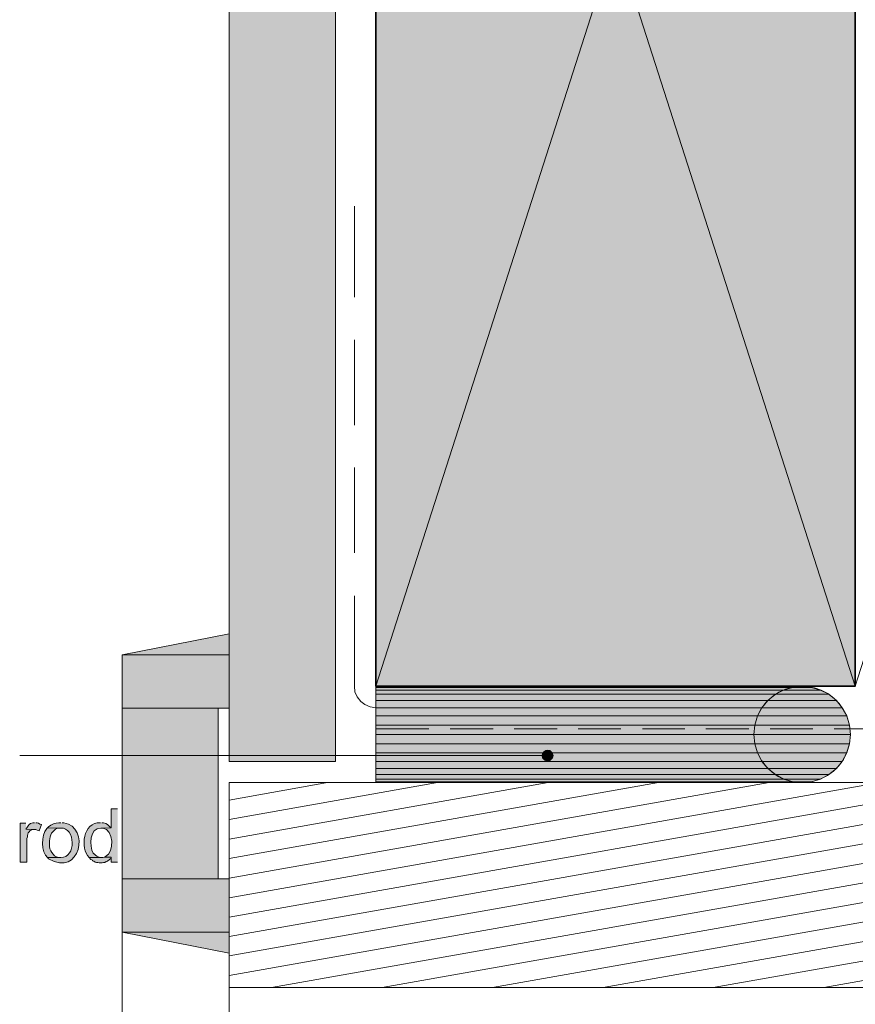
# Model space of a CAD drawing. Units: inches. Extents: x 17 to 194, y 63 to 221.
# Drawn here: x 37 to 77, y 96 to 142 of the extents above; entities that cross this region are included whole.
import ezdxf

# ---------------------------------------------------------------- set-up
doc = ezdxf.new("R2010")
doc.units = ezdxf.units.IN
doc.header["$MEASUREMENT"] = 0
doc.layers.add('Layer 1', color=7, linetype='Continuous')

msp = doc.modelspace()

# ---------------------------------------------------------------- hatches: boundary and pattern name
at = {"layer": 'Layer 1', "true_color": 0xd1d1d1}
for points in [[(47.159, 220.754), (47.159, 107.216), (52.155, 107.216)], [(47.159, 220.754), (52.155, 220.754), (52.155, 107.216)]]:
    msp.add_hatch(color=254, dxfattribs=at).paths.add_polyline_path(points)
at = {"layer": 'Layer 1', "true_color": 0xe8e8e8}
for points in [[(54.038, 180.749), (54.038, 110.751), (76.539, 110.751)], [(54.038, 180.749), (76.539, 180.749), (76.539, 110.751)]]:
    msp.add_hatch(color=254, dxfattribs=at).paths.add_polyline_path(points)
at = {"layer": 'Layer 1', "true_color": 0xb9b9b9}
for points in [[(47.159, 113.206), (42.143, 112.212), (47.159, 112.212)], [(42.143, 112.212), (42.143, 109.714), (47.159, 109.714)], [(42.143, 112.212), (47.159, 112.212), (47.159, 109.714)], [(72.792, 110.37), (72.432, 110.074), (75.65, 110.074)], [(73.173, 110.561), (72.792, 110.37), (75.29, 110.37)], [(72.792, 110.37), (75.29, 110.37), (75.65, 110.074)], [(73.596, 110.688), (73.173, 110.561), (74.909, 110.561)], [(73.173, 110.561), (74.909, 110.561), (75.29, 110.37)], [(74.041, 110.751), (73.596, 110.688), (74.485, 110.688)], [(73.596, 110.688), (74.485, 110.688), (74.909, 110.561)], [(72.432, 110.074), (72.157, 109.735), (75.925, 109.735)], [(72.432, 110.074), (75.65, 110.074), (75.925, 109.735)], [(42.143, 109.714), (42.143, 101.713), (46.651, 101.713)], [(42.143, 109.714), (46.651, 109.714), (46.651, 101.713)], [(72.157, 109.735), (71.945, 109.354), (76.136, 109.354)], [(72.157, 109.735), (75.925, 109.735), (76.136, 109.354)], [(71.945, 109.354), (71.818, 108.91), (76.263, 108.91)], [(71.945, 109.354), (76.136, 109.354), (76.263, 108.91)], [(71.818, 108.91), (71.776, 108.486), (76.306, 108.486)], [(71.818, 108.91), (76.263, 108.91), (76.306, 108.486)], [(71.776, 108.486), (71.818, 108.042), (76.263, 108.042)], [(71.776, 108.486), (76.306, 108.486), (76.263, 108.042)], [(71.818, 108.042), (71.945, 107.618), (76.136, 107.618)], [(71.818, 108.042), (76.263, 108.042), (76.136, 107.618)], [(71.945, 107.618), (72.157, 107.216), (75.925, 107.216)], [(71.945, 107.618), (76.136, 107.618), (75.925, 107.216)], [(72.157, 107.216), (72.432, 106.878), (75.65, 106.878)], [(72.157, 107.216), (75.925, 107.216), (75.65, 106.878)], [(72.432, 106.878), (72.792, 106.602), (75.29, 106.602)], [(72.432, 106.878), (75.65, 106.878), (75.29, 106.602)], [(72.792, 106.602), (73.173, 106.391), (74.909, 106.391)], [(72.792, 106.602), (75.29, 106.602), (74.909, 106.391)], [(73.173, 106.391), (73.596, 106.264), (74.485, 106.264)], [(73.173, 106.391), (74.909, 106.391), (74.485, 106.264)], [(73.596, 106.264), (74.485, 106.264), (74.041, 106.221)], [(42.143, 101.713), (42.143, 99.215), (47.159, 99.215)], [(42.143, 101.713), (47.159, 101.713), (47.159, 99.215)], [(42.143, 99.215), (47.159, 99.215), (47.159, 98.22)]]:
    msp.add_hatch(color=9, dxfattribs=at).paths.add_polyline_path(points)
at = {"layer": 'Layer 1', "true_color": 0xa2a2a2}
for points in [[(54.038, 110.751), (54.038, 110.688), (73.596, 110.688)], [(54.038, 110.751), (74.041, 110.751), (73.596, 110.688)], [(54.038, 110.688), (54.038, 110.561), (73.173, 110.561)], [(54.038, 110.688), (73.596, 110.688), (73.173, 110.561)], [(54.038, 110.561), (54.038, 110.37), (72.792, 110.37)], [(54.038, 110.561), (73.173, 110.561), (72.792, 110.37)], [(54.038, 110.37), (54.038, 110.074), (72.432, 110.074)], [(54.038, 110.37), (72.792, 110.37), (72.432, 110.074)], [(54.038, 110.074), (54.038, 109.735), (72.157, 109.735)], [(54.038, 110.074), (72.432, 110.074), (72.157, 109.735)], [(54.038, 109.735), (54.038, 109.354), (71.945, 109.354)], [(54.038, 109.735), (72.157, 109.735), (71.945, 109.354)], [(54.038, 109.354), (54.038, 108.91), (71.818, 108.91)], [(54.038, 109.354), (71.945, 109.354), (71.818, 108.91)], [(54.038, 108.91), (54.038, 108.486), (71.776, 108.486)], [(54.038, 108.91), (71.818, 108.91), (71.776, 108.486)], [(54.038, 108.486), (54.038, 108.042), (71.818, 108.042)], [(54.038, 108.486), (71.776, 108.486), (71.818, 108.042)], [(54.038, 108.042), (54.038, 107.618), (71.945, 107.618)], [(54.038, 108.042), (71.818, 108.042), (71.945, 107.618)], [(54.038, 107.618), (54.038, 107.216), (72.157, 107.216)], [(54.038, 107.618), (71.945, 107.618), (72.157, 107.216)], [(54.038, 107.216), (54.038, 106.878), (72.432, 106.878)], [(54.038, 107.216), (72.157, 107.216), (72.432, 106.878)], [(54.038, 106.878), (54.038, 106.602), (72.792, 106.602)], [(54.038, 106.878), (72.432, 106.878), (72.792, 106.602)], [(54.038, 106.602), (54.038, 106.391), (73.173, 106.391)], [(54.038, 106.602), (72.792, 106.602), (73.173, 106.391)], [(54.038, 106.391), (54.038, 106.264), (73.596, 106.264)], [(54.038, 106.391), (73.173, 106.391), (73.596, 106.264)], [(54.038, 106.264), (54.038, 106.221), (74.041, 106.221)], [(54.038, 106.264), (73.596, 106.264), (74.041, 106.221)]]:
    msp.add_hatch(color=253, dxfattribs=at).paths.add_polyline_path(points)
at = {"layer": 'Layer 1', "true_color": 0xffffff}
for points in [[(61.934, 107.661), (61.87, 107.576), (62.336, 107.576)], [(62.018, 107.724), (61.934, 107.661), (62.272, 107.661)], [(61.934, 107.661), (62.272, 107.661), (62.336, 107.576)], [(62.103, 107.745), (62.018, 107.724), (62.209, 107.724)], [(62.018, 107.724), (62.209, 107.724), (62.272, 107.661)], [(61.87, 107.576), (61.849, 107.491), (62.357, 107.491)], [(61.849, 107.491), (61.87, 107.386), (62.336, 107.386)], [(61.849, 107.491), (62.357, 107.491), (62.336, 107.386)], [(61.87, 107.576), (62.336, 107.576), (62.357, 107.491)], [(61.87, 107.386), (61.934, 107.322), (62.272, 107.322)], [(61.87, 107.386), (62.336, 107.386), (62.272, 107.322)], [(61.934, 107.322), (62.018, 107.259), (62.209, 107.259)], [(61.934, 107.322), (62.272, 107.322), (62.209, 107.259)], [(62.018, 107.259), (62.209, 107.259), (62.103, 107.237)], [(37.634, 104.316), (37.359, 104.316), (37.359, 102.496), (37.677, 102.496), (37.677, 103.597), (37.698, 103.681), (37.698, 103.745), (37.74, 103.872), (37.782, 103.914), (37.825, 103.978), (37.952, 104.02), (38.015, 104.02), (37.634, 104.041)], [(41.296, 102.729), (41.233, 102.708), (40.598, 102.708), (40.682, 102.623), (40.746, 102.581), (40.746, 102.56), (40.809, 102.538), (40.873, 102.496), (40.936, 102.475), (41, 102.475), (41.063, 102.454), (41.211, 102.454), (41.275, 102.475), (41.338, 102.475), (41.402, 102.517), (41.465, 102.538), (41.55, 102.623), (41.614, 102.665), (41.635, 102.729)]]:
    msp.add_hatch(color=7, dxfattribs=at).paths.add_polyline_path(points)
h = msp.add_hatch(color=7, dxfattribs=at)
edge = h.paths.add_edge_path()
edge.add_spline(control_points=[(41.931, 104.994), (41.931, 104.994), (41.635, 104.994), (41.635, 104.994), (41.635, 104.994), (41.635, 104.105), (41.635, 104.105), (41.635, 104.105), (41.148, 104.084), (41.148, 104.084), (41.148, 104.084), (41.233, 104.084), (41.233, 104.084), (41.747, 104.026), (41.797, 102.956), (41.36, 102.75), (41.36, 102.75), (41.296, 102.729), (41.296, 102.729), (41.296, 102.729), (41.635, 102.729), (41.635, 102.729), (41.635, 102.729), (41.635, 102.496), (41.635, 102.496), (41.635, 102.496), (41.931, 102.496), (41.931, 102.496)], knot_values=[0, 0, 0, 0, 0.352778, 0.352778, 0.352778, 0.705556, 0.705556, 0.705556, 1.058333, 1.058333, 1.058333, 1.411111, 1.411111, 1.411111, 1.763889, 1.763889, 1.763889, 2.116667, 2.116667, 2.116667, 2.469444, 2.469444, 2.469444, 2.822222, 2.822222, 2.822222, 3.175, 3.175, 3.175, 3.175], degree=3, periodic=0)
edge.add_line((41.931, 102.496), (41.931, 104.994))
h = msp.add_hatch(color=7, dxfattribs=at)
edge = h.paths.add_edge_path()
edge.add_spline(control_points=[(41.127, 104.338), (41.127, 104.338), (41.106, 104.338), (41.106, 104.338), (40.325, 104.381), (40.151, 103.146), (40.598, 102.708), (40.598, 102.708), (41.169, 102.708), (41.169, 102.708), (41.169, 102.708), (41.106, 102.708), (41.106, 102.708), (40.981, 102.735), (40.924, 102.793), (40.83, 102.877), (40.83, 102.877), (40.809, 102.877), (40.809, 102.877), (40.809, 102.877), (40.788, 102.919), (40.788, 102.919), (40.588, 103.226), (40.617, 104.125), (41.148, 104.084), (41.148, 104.084), (41.635, 104.105), (41.635, 104.105), (41.635, 104.105), (41.614, 104.105), (41.614, 104.105), (41.491, 104.225), (41.449, 104.293), (41.275, 104.338), (41.275, 104.338), (41.19, 104.338), (41.19, 104.338)], knot_values=[0, 0, 0, 0, 0.352778, 0.352778, 0.352778, 0.705556, 0.705556, 0.705556, 1.058333, 1.058333, 1.058333, 1.411111, 1.411111, 1.411111, 1.763889, 1.763889, 1.763889, 2.116667, 2.116667, 2.116667, 2.469444, 2.469444, 2.469444, 2.822222, 2.822222, 2.822222, 3.175, 3.175, 3.175, 3.527778, 3.527778, 3.527778, 3.880556, 3.880556, 3.880556, 4.233333, 4.233333, 4.233333, 4.233333], degree=3, periodic=0)
edge.add_line((41.19, 104.338), (41.127, 104.338))
h = msp.add_hatch(color=7, dxfattribs=at)
edge = h.paths.add_edge_path()
edge.add_spline(control_points=[(38.036, 104.338), (38.036, 104.338), (37.952, 104.338), (37.952, 104.338), (37.766, 104.286), (37.789, 104.265), (37.677, 104.105), (37.677, 104.105), (37.634, 104.041), (37.634, 104.041), (37.634, 104.041), (38.015, 104.02), (38.015, 104.02), (38.015, 104.02), (38.1, 104.02), (38.1, 104.02), (38.1, 104.02), (38.163, 103.999), (38.163, 103.999), (38.163, 103.999), (38.248, 103.957), (38.248, 103.957), (38.248, 103.957), (38.354, 104.253), (38.354, 104.253), (38.354, 104.253), (38.29, 104.274), (38.29, 104.274), (38.29, 104.274), (38.227, 104.316), (38.227, 104.316), (38.227, 104.316), (38.163, 104.338), (38.163, 104.338), (38.163, 104.338), (38.1, 104.338), (38.1, 104.338)], knot_values=[0, 0, 0, 0, 0.352778, 0.352778, 0.352778, 0.705556, 0.705556, 0.705556, 1.058333, 1.058333, 1.058333, 1.411111, 1.411111, 1.411111, 1.763889, 1.763889, 1.763889, 2.116667, 2.116667, 2.116667, 2.469444, 2.469444, 2.469444, 2.822222, 2.822222, 2.822222, 3.175, 3.175, 3.175, 3.527778, 3.527778, 3.527778, 3.880556, 3.880556, 3.880556, 4.233333, 4.233333, 4.233333, 4.233333], degree=3, periodic=0)
edge.add_line((38.1, 104.338), (38.036, 104.338))
h = msp.add_hatch(color=7, dxfattribs=at)
edge = h.paths.add_edge_path()
edge.add_spline(control_points=[(38.65, 104.105), (38.65, 104.105), (38.608, 104.062), (38.608, 104.062), (38.35, 103.772), (38.333, 102.955), (38.65, 102.708), (38.65, 102.708), (39.264, 102.708), (39.264, 102.708), (39.264, 102.708), (39.158, 102.708), (39.158, 102.708), (38.886, 102.774), (38.725, 103.05), (38.735, 103.322), (38.735, 103.322), (38.735, 103.491), (38.735, 103.491), (38.753, 103.769), (38.855, 103.964), (39.116, 104.084), (39.116, 104.084), (39.264, 104.084), (39.264, 104.084)], knot_values=[0, 0, 0, 0, 0.352778, 0.352778, 0.352778, 0.705556, 0.705556, 0.705556, 1.058333, 1.058333, 1.058333, 1.411111, 1.411111, 1.411111, 1.763889, 1.763889, 1.763889, 2.116667, 2.116667, 2.116667, 2.469444, 2.469444, 2.469444, 2.822222, 2.822222, 2.822222, 2.822222], degree=3, periodic=0)
edge.add_line((39.264, 104.084), (38.65, 104.105))
h = msp.add_hatch(color=7, dxfattribs=at)
edge = h.paths.add_edge_path()
edge.add_spline(control_points=[(39.264, 104.338), (39.264, 104.338), (39.179, 104.338), (39.179, 104.338), (38.996, 104.339), (38.831, 104.264), (38.693, 104.147), (38.693, 104.147), (38.65, 104.105), (38.65, 104.105), (38.65, 104.105), (39.264, 104.084), (39.264, 104.084), (39.959, 104.146), (40.001, 102.683), (39.264, 102.708), (39.264, 102.708), (38.65, 102.708), (38.65, 102.708), (38.65, 102.708), (38.693, 102.644), (38.693, 102.644), (40.183, 101.759), (40.648, 104.149), (39.412, 104.338), (39.412, 104.338), (39.328, 104.338), (39.328, 104.338)], knot_values=[0, 0, 0, 0, 0.352778, 0.352778, 0.352778, 0.705556, 0.705556, 0.705556, 1.058333, 1.058333, 1.058333, 1.411111, 1.411111, 1.411111, 1.763889, 1.763889, 1.763889, 2.116667, 2.116667, 2.116667, 2.469444, 2.469444, 2.469444, 2.822222, 2.822222, 2.822222, 3.175, 3.175, 3.175, 3.175], degree=3, periodic=0)
edge.add_line((39.328, 104.338), (39.264, 104.338))

# ---------------------------------------------------------------- linework, layer by layer
at = {"layer": 'Layer 1', "lineweight": 0}
for points in [[(47.159, 220.754), (47.159, 107.216), (52.155, 107.216)], [(47.159, 220.754), (52.155, 220.754), (52.155, 107.216)], [(54.038, 180.749), (54.038, 110.751), (76.539, 110.751)], [(54.038, 180.749), (76.539, 180.749), (76.539, 110.751)], [(47.159, 113.206), (42.143, 112.212), (47.159, 112.212)], [(42.143, 112.212), (42.143, 109.714), (47.159, 109.714)], [(42.143, 112.212), (47.159, 112.212), (47.159, 109.714)], [(54.038, 110.751), (54.038, 110.688), (73.596, 110.688)], [(54.038, 110.751), (74.041, 110.751), (73.596, 110.688)], [(54.038, 110.688), (54.038, 110.561), (73.173, 110.561)], [(54.038, 110.688), (73.596, 110.688), (73.173, 110.561)], [(54.038, 110.561), (54.038, 110.37), (72.792, 110.37)], [(54.038, 110.561), (73.173, 110.561), (72.792, 110.37)], [(54.038, 110.37), (54.038, 110.074), (72.432, 110.074)], [(54.038, 110.37), (72.792, 110.37), (72.432, 110.074)], [(72.792, 110.37), (72.432, 110.074), (75.65, 110.074)], [(73.173, 110.561), (72.792, 110.37), (75.29, 110.37)], [(72.792, 110.37), (75.29, 110.37), (75.65, 110.074)], [(73.596, 110.688), (73.173, 110.561), (74.909, 110.561)], [(73.173, 110.561), (74.909, 110.561), (75.29, 110.37)], [(74.041, 110.751), (73.596, 110.688), (74.485, 110.688)], [(73.596, 110.688), (74.485, 110.688), (74.909, 110.561)], [(54.038, 110.074), (54.038, 109.735), (72.157, 109.735)], [(54.038, 110.074), (72.432, 110.074), (72.157, 109.735)], [(72.432, 110.074), (72.157, 109.735), (75.925, 109.735)], [(72.432, 110.074), (75.65, 110.074), (75.925, 109.735)], [(42.143, 109.714), (42.143, 101.713), (46.651, 101.713)], [(42.143, 109.714), (46.651, 109.714), (46.651, 101.713)], [(54.038, 109.735), (54.038, 109.354), (71.945, 109.354)], [(54.038, 109.735), (72.157, 109.735), (71.945, 109.354)], [(72.157, 109.735), (71.945, 109.354), (76.136, 109.354)], [(72.157, 109.735), (75.925, 109.735), (76.136, 109.354)], [(54.038, 109.354), (54.038, 108.91), (71.818, 108.91)], [(54.038, 109.354), (71.945, 109.354), (71.818, 108.91)], [(71.945, 109.354), (71.818, 108.91), (76.263, 108.91)], [(71.945, 109.354), (76.136, 109.354), (76.263, 108.91)], [(54.038, 108.91), (54.038, 108.486), (71.776, 108.486)], [(54.038, 108.91), (71.818, 108.91), (71.776, 108.486)], [(71.818, 108.91), (71.776, 108.486), (76.306, 108.486)], [(71.818, 108.91), (76.263, 108.91), (76.306, 108.486)], [(54.038, 108.486), (54.038, 108.042), (71.818, 108.042)], [(54.038, 108.486), (71.776, 108.486), (71.818, 108.042)], [(71.776, 108.486), (71.818, 108.042), (76.263, 108.042)], [(71.776, 108.486), (76.306, 108.486), (76.263, 108.042)], [(54.038, 108.042), (54.038, 107.618), (71.945, 107.618)], [(54.038, 108.042), (71.818, 108.042), (71.945, 107.618)], [(54.038, 107.618), (54.038, 107.216), (72.157, 107.216)], [(54.038, 107.618), (71.945, 107.618), (72.157, 107.216)], [(61.934, 107.661), (61.87, 107.576), (62.336, 107.576)], [(62.018, 107.724), (61.934, 107.661), (62.272, 107.661)], [(61.934, 107.661), (62.272, 107.661), (62.336, 107.576)], [(62.103, 107.745), (62.018, 107.724), (62.209, 107.724)], [(62.018, 107.724), (62.209, 107.724), (62.272, 107.661)], [(71.818, 108.042), (71.945, 107.618), (76.136, 107.618)], [(71.818, 108.042), (76.263, 108.042), (76.136, 107.618)], [(71.945, 107.618), (72.157, 107.216), (75.925, 107.216)], [(71.945, 107.618), (76.136, 107.618), (75.925, 107.216)], [(54.038, 107.216), (54.038, 106.878), (72.432, 106.878)], [(54.038, 107.216), (72.157, 107.216), (72.432, 106.878)], [(61.87, 107.576), (61.849, 107.491), (62.357, 107.491)], [(61.849, 107.491), (61.87, 107.386), (62.336, 107.386)], [(61.849, 107.491), (62.357, 107.491), (62.336, 107.386)], [(61.87, 107.576), (62.336, 107.576), (62.357, 107.491)], [(61.87, 107.386), (61.934, 107.322), (62.272, 107.322)], [(61.87, 107.386), (62.336, 107.386), (62.272, 107.322)], [(61.934, 107.322), (62.018, 107.259), (62.209, 107.259)], [(61.934, 107.322), (62.272, 107.322), (62.209, 107.259)], [(62.018, 107.259), (62.209, 107.259), (62.103, 107.237)], [(72.157, 107.216), (72.432, 106.878), (75.65, 106.878)], [(72.157, 107.216), (75.925, 107.216), (75.65, 106.878)], [(54.038, 106.878), (54.038, 106.602), (72.792, 106.602)], [(54.038, 106.878), (72.432, 106.878), (72.792, 106.602)], [(72.432, 106.878), (72.792, 106.602), (75.29, 106.602)], [(72.432, 106.878), (75.65, 106.878), (75.29, 106.602)], [(54.038, 106.602), (54.038, 106.391), (73.173, 106.391)], [(54.038, 106.602), (72.792, 106.602), (73.173, 106.391)], [(54.038, 106.391), (54.038, 106.264), (73.596, 106.264)], [(54.038, 106.391), (73.173, 106.391), (73.596, 106.264)], [(54.038, 106.264), (54.038, 106.221), (74.041, 106.221)], [(54.038, 106.264), (73.596, 106.264), (74.041, 106.221)], [(72.792, 106.602), (73.173, 106.391), (74.909, 106.391)], [(72.792, 106.602), (75.29, 106.602), (74.909, 106.391)], [(73.173, 106.391), (73.596, 106.264), (74.485, 106.264)], [(73.173, 106.391), (74.909, 106.391), (74.485, 106.264)], [(73.596, 106.264), (74.485, 106.264), (74.041, 106.221)], [(37.634, 104.316), (37.359, 104.316), (37.359, 102.496), (37.677, 102.496), (37.677, 103.597), (37.698, 103.681), (37.698, 103.745), (37.74, 103.872), (37.782, 103.914), (37.825, 103.978), (37.952, 104.02), (38.015, 104.02), (37.634, 104.041)], [(41.296, 102.729), (41.233, 102.708), (40.598, 102.708), (40.682, 102.623), (40.746, 102.581), (40.746, 102.56), (40.809, 102.538), (40.873, 102.496), (40.936, 102.475), (41, 102.475), (41.063, 102.454), (41.211, 102.454), (41.275, 102.475), (41.338, 102.475), (41.402, 102.517), (41.465, 102.538), (41.55, 102.623), (41.614, 102.665), (41.635, 102.729)], [(42.143, 101.713), (42.143, 99.215), (47.159, 99.215)], [(42.143, 101.713), (47.159, 101.713), (47.159, 99.215)], [(42.143, 99.215), (47.159, 99.215), (47.159, 98.22)]]:
    msp.add_lwpolyline(points, dxfattribs=at)
at = {"layer": 'Layer 1', "color": 7, "lineweight": 13, "true_color": 0xffffff}
for points in [[(47.159, 220.754), (47.159, 107.216)], [(52.155, 107.216), (52.155, 220.754)], [(53.044, 133.251), (53.044, 128.997)], [(53.044, 126.986), (53.044, 122.985)], [(53.044, 120.996), (53.044, 116.995)], [(53.044, 114.984), (53.044, 110.751)], [(42.143, 112.212), (47.159, 113.206), (47.159, 109.714), (46.651, 109.714), (46.651, 101.713), (47.159, 101.713), (47.159, 98.22), (42.143, 99.215), (42.143, 112.212)], [(53.044, 110.751), (53.065, 110.476), (53.171, 110.243), (53.34, 110.031), (53.53, 109.883), (53.784, 109.777), (54.038, 109.735)], [(57.531, 109.735), (54.038, 109.735)], [(63.542, 109.735), (59.542, 109.735)], [(69.533, 109.735), (65.532, 109.735)], [(75.544, 109.735), (71.543, 109.735)], [(56.536, 108.74), (54.038, 108.74)], [(59.542, 108.74), (57.531, 108.74)], [(62.547, 108.74), (60.537, 108.74)], [(65.532, 108.74), (63.542, 108.74)], [(68.538, 108.74), (66.548, 108.74)], [(71.543, 108.74), (69.532, 108.74)], [(74.549, 108.74), (72.538, 108.74)], [(77.533, 108.74), (75.544, 108.74)], [(47.159, 107.216), (52.155, 107.216)], [(109.029, 106.221), (47.159, 106.221), (47.159, 96.612), (109.029, 96.612), (109.029, 106.221)], [(47.159, 106.221), (47.159, 106.221)]]:
    msp.add_lwpolyline(points, dxfattribs=at)
at = {"layer": 'Layer 1', "color": 7, "lineweight": 35, "true_color": 0xffffff}
msp.add_lwpolyline([(54.038, 180.749), (76.539, 180.749), (76.539, 110.751), (54.038, 110.751), (54.038, 180.749)], dxfattribs=at)
at = {"layer": 'Layer 1', "color": 7, "lineweight": 5, "true_color": 0xffffff}
for points in [[(54.038, 180.749), (76.539, 110.751)], [(54.038, 110.751), (76.539, 180.749), (99.039, 110.751)], [(76.539, 110.751), (99.039, 180.749)], [(62.357, 107.491), (62.315, 107.618), (62.23, 107.703), (62.103, 107.745), (61.976, 107.703), (61.891, 107.618), (61.849, 107.491), (61.891, 107.364), (61.976, 107.28), (62.103, 107.237), (62.23, 107.28), (62.315, 107.364), (62.357, 107.491)], [(37.338, 107.491), (61.849, 107.491)], [(47.159, 106.221), (47.159, 63.253)], [(42.143, 99.215), (42.143, 63.253)]]:
    msp.add_lwpolyline(points, dxfattribs=at)
at = {"layer": 'Layer 1', "color": 9, "lineweight": 13, "true_color": 0xb9b9b9}
for points in [[(47.159, 105.396), (51.774, 106.221)], [(47.159, 104.486), (56.938, 106.221)], [(47.159, 103.576), (62.124, 106.221)], [(47.159, 102.665), (67.31, 106.221)], [(47.159, 101.734), (72.496, 106.221)], [(47.159, 100.824), (77.682, 106.221)], [(47.159, 99.914), (82.867, 106.221)], [(47.159, 99.004), (88.053, 106.221)], [(47.159, 98.093), (93.218, 106.221)], [(47.159, 97.183), (98.404, 106.221)], [(49.149, 96.612), (103.59, 106.221)], [(54.335, 96.612), (108.775, 106.221)], [(59.521, 96.612), (109.029, 105.354)], [(64.706, 96.612), (109.029, 104.422)], [(69.871, 96.612), (109.029, 103.512)], [(75.057, 96.612), (109.029, 102.602)]]:
    msp.add_lwpolyline(points, dxfattribs=at)
at = {"layer": 'Layer 1', "color": 7, "lineweight": 13, "true_color": 0xffffff}
msp.add_open_spline([(71.776, 108.486), (71.776, 108.486), (71.818, 108.042), (71.818, 108.042), (71.818, 108.042), (71.945, 107.618), (71.945, 107.618), (72.829, 105.562), (75.799, 105.844), (76.263, 108.042), (76.263, 108.042), (76.306, 108.486), (76.306, 108.486), (76.306, 108.486), (76.263, 108.91), (76.263, 108.91), (75.811, 111.094), (72.868, 111.411), (71.945, 109.354), (71.945, 109.354), (71.818, 108.91), (71.818, 108.91), (71.818, 108.91), (71.776, 108.486), (71.776, 108.486)], degree=3, knots=[0, 0, 0, 0, 1, 1, 1, 2, 2, 2, 3, 3, 3, 4, 4, 4, 5, 5, 5, 6, 6, 6, 7, 7, 7, 8, 8, 8, 8], dxfattribs=at)
at = {"layer": 'Layer 1', "lineweight": 0}
for points, knots in [([(41.931, 104.994), (41.931, 104.994), (41.635, 104.994), (41.635, 104.994), (41.635, 104.994), (41.635, 104.105), (41.635, 104.105), (41.635, 104.105), (41.148, 104.084), (41.148, 104.084), (41.148, 104.084), (41.233, 104.084), (41.233, 104.084), (41.747, 104.026), (41.797, 102.956), (41.36, 102.75), (41.36, 102.75), (41.296, 102.729), (41.296, 102.729), (41.296, 102.729), (41.635, 102.729), (41.635, 102.729), (41.635, 102.729), (41.635, 102.496), (41.635, 102.496), (41.635, 102.496), (41.931, 102.496), (41.931, 102.496)], [0, 0, 0, 0, 1, 1, 1, 2, 2, 2, 3, 3, 3, 4, 4, 4, 5, 5, 5, 6, 6, 6, 7, 7, 7, 8, 8, 8, 9, 9, 9, 9]), ([(41.127, 104.338), (41.127, 104.338), (41.106, 104.338), (41.106, 104.338), (40.325, 104.381), (40.151, 103.146), (40.598, 102.708), (40.598, 102.708), (41.169, 102.708), (41.169, 102.708), (41.169, 102.708), (41.106, 102.708), (41.106, 102.708), (40.981, 102.735), (40.924, 102.793), (40.83, 102.877), (40.83, 102.877), (40.809, 102.877), (40.809, 102.877), (40.809, 102.877), (40.788, 102.919), (40.788, 102.919), (40.588, 103.226), (40.617, 104.125), (41.148, 104.084), (41.148, 104.084), (41.635, 104.105), (41.635, 104.105), (41.635, 104.105), (41.614, 104.105), (41.614, 104.105), (41.491, 104.225), (41.449, 104.293), (41.275, 104.338), (41.275, 104.338), (41.19, 104.338), (41.19, 104.338)], [0, 0, 0, 0, 1, 1, 1, 2, 2, 2, 3, 3, 3, 4, 4, 4, 5, 5, 5, 6, 6, 6, 7, 7, 7, 8, 8, 8, 9, 9, 9, 10, 10, 10, 11, 11, 11, 12, 12, 12, 12]), ([(38.036, 104.338), (38.036, 104.338), (37.952, 104.338), (37.952, 104.338), (37.766, 104.286), (37.789, 104.265), (37.677, 104.105), (37.677, 104.105), (37.634, 104.041), (37.634, 104.041), (37.634, 104.041), (38.015, 104.02), (38.015, 104.02), (38.015, 104.02), (38.1, 104.02), (38.1, 104.02), (38.1, 104.02), (38.163, 103.999), (38.163, 103.999), (38.163, 103.999), (38.248, 103.957), (38.248, 103.957), (38.248, 103.957), (38.354, 104.253), (38.354, 104.253), (38.354, 104.253), (38.29, 104.274), (38.29, 104.274), (38.29, 104.274), (38.227, 104.316), (38.227, 104.316), (38.227, 104.316), (38.163, 104.338), (38.163, 104.338), (38.163, 104.338), (38.1, 104.338), (38.1, 104.338)], [0, 0, 0, 0, 1, 1, 1, 2, 2, 2, 3, 3, 3, 4, 4, 4, 5, 5, 5, 6, 6, 6, 7, 7, 7, 8, 8, 8, 9, 9, 9, 10, 10, 10, 11, 11, 11, 12, 12, 12, 12]), ([(38.65, 104.105), (38.65, 104.105), (38.608, 104.062), (38.608, 104.062), (38.35, 103.772), (38.333, 102.955), (38.65, 102.708), (38.65, 102.708), (39.264, 102.708), (39.264, 102.708), (39.264, 102.708), (39.158, 102.708), (39.158, 102.708), (38.886, 102.774), (38.725, 103.05), (38.735, 103.322), (38.735, 103.322), (38.735, 103.491), (38.735, 103.491), (38.753, 103.769), (38.855, 103.964), (39.116, 104.084), (39.116, 104.084), (39.264, 104.084), (39.264, 104.084)], [0, 0, 0, 0, 1, 1, 1, 2, 2, 2, 3, 3, 3, 4, 4, 4, 5, 5, 5, 6, 6, 6, 7, 7, 7, 8, 8, 8, 8]), ([(39.264, 104.338), (39.264, 104.338), (39.179, 104.338), (39.179, 104.338), (38.996, 104.339), (38.831, 104.264), (38.693, 104.147), (38.693, 104.147), (38.65, 104.105), (38.65, 104.105), (38.65, 104.105), (39.264, 104.084), (39.264, 104.084), (39.959, 104.146), (40.001, 102.683), (39.264, 102.708), (39.264, 102.708), (38.65, 102.708), (38.65, 102.708), (38.65, 102.708), (38.693, 102.644), (38.693, 102.644), (40.183, 101.759), (40.648, 104.149), (39.412, 104.338), (39.412, 104.338), (39.328, 104.338), (39.328, 104.338)], [0, 0, 0, 0, 1, 1, 1, 2, 2, 2, 3, 3, 3, 4, 4, 4, 5, 5, 5, 6, 6, 6, 7, 7, 7, 8, 8, 8, 9, 9, 9, 9])]:
    msp.add_open_spline(points, degree=3, knots=knots, dxfattribs=at)

doc.saveas('drawing.dxf')
